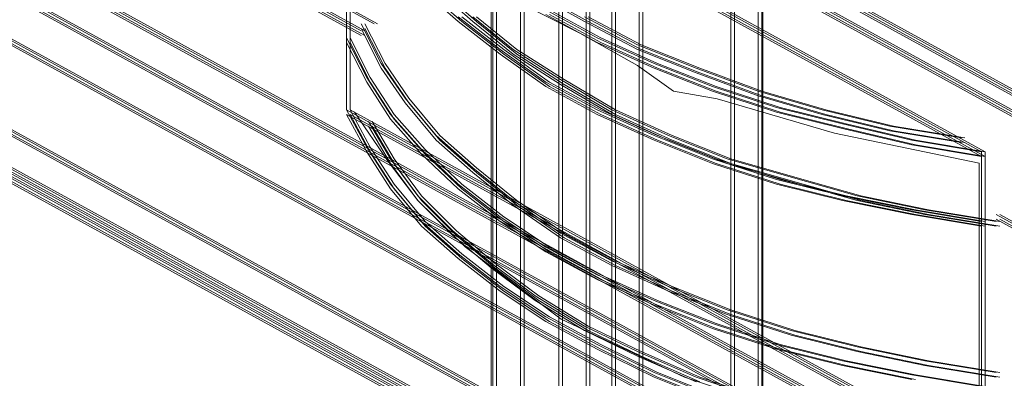
# Model space of a CAD drawing. Extents: x 0 to 221, y -8 to 280.
# Drawn here: x 152 to 158, y 207 to 209 of the extents above; entities that cross this region are included whole.
import ezdxf

# ---------------------------------------------------------------- set-up
doc = ezdxf.new("R2010")
doc.units = 0
doc.header["$LTSCALE"] = 10
doc.header["$MEASUREMENT"] = 0
for name, color, linetype, lineweight in [('CADdetails-2-HATCH', 8, 'CONTINUOUS', 5), ('CADdetails-3-FINE', 11, 'CONTINUOUS', 5), ('CADdetails-4-LIGHT', 3, 'CONTINUOUS', 13)]:
    doc.layers.add(name, color=color, linetype=linetype, lineweight=lineweight)

msp = doc.modelspace()

# ---------------------------------------------------------------- linework, layer by layer
at = {"layer": 'CADdetails-2-HATCH', "lineweight": 5}
for points in [[(155.3612, 191.4632), (155.3612, 212.5186)], [(155.3832, 191.4632), (155.3832, 212.5186)], [(155.1946, 191.3789), (155.1946, 212.4342)], [(155.2169, 191.3789), (155.2169, 212.4342)], [(155.7597, 187.9234), (155.7597, 212.1253)], [(155.7813, 187.9234), (155.7813, 212.1253)], [(155.5934, 187.8252), (155.5934, 212.0411)], [(155.6154, 187.8252), (155.6154, 212.0411)], [(156.0801, 187.7406), (156.0801, 211.9428)], [(156.1017, 187.7406), (156.1017, 211.9428)], [(155.9138, 187.6564), (155.9138, 211.8584)], [(155.9365, 187.6564), (155.9365, 211.8584)], [(156.7993, 190.6767), (156.7993, 211.7183)], [(156.8209, 190.6767), (156.8209, 211.7183)], [(156.6334, 190.5919), (156.6334, 211.6335)], [(156.6558, 190.5919), (156.6558, 211.6335)]]:
    msp.add_lwpolyline(points, dxfattribs=at)
at = {"layer": 'CADdetails-2-HATCH', "lineweight": 0}
msp.add_lwpolyline([(155.184, 210.7868), (156.8272, 210.1168), (156.8272, 204.8454), (155.184, 204.9392), (155.184, 210.7868)], dxfattribs=at)
at = {"layer": 'CADdetails-3-FINE', "lineweight": 5}
for points in [[(158.1492, 207.9958), (154.3095, 210.1027)], [(154.3095, 208.2486), (154.3095, 210.0745)], [(158.1492, 207.9677), (154.3095, 210.0745)], [(158.1712, 207.9958), (154.3318, 210.1027)], [(154.3318, 208.2486), (154.3318, 210.0745)], [(158.1712, 207.9677), (154.3318, 210.0745)], [(154.9848, 208.7826), (154.7636, 208.9787)], [(155.0067, 208.7826), (154.7852, 208.9787)], [(155.0727, 208.7826), (154.8522, 208.9787)], [(155.0954, 208.7826), (154.8734, 208.9787)], [(155.7479, 208.7826), (155.4495, 208.9506)], [(155.7703, 208.7826), (155.4715, 208.9506)], [(155.8256, 208.684), (155.5158, 208.8527)], [(155.8256, 208.6558), (155.5158, 208.8245)], [(155.8479, 208.684), (155.5377, 208.8527)], [(155.8479, 208.6558), (155.5377, 208.8245)], [(154.5197, 208.5295), (154.3981, 208.7681)], [(154.5424, 208.5295), (154.4204, 208.7681)], [(155.2396, 208.6137), (154.9848, 208.8104)], [(155.2396, 208.5857), (154.9848, 208.7826)], [(155.2616, 208.6137), (155.0067, 208.8104)], [(155.2616, 208.5857), (155.0067, 208.7826)], [(155.3169, 208.6137), (155.0727, 208.8104)], [(155.3169, 208.5857), (155.0727, 208.7826)], [(155.3385, 208.6137), (155.0954, 208.8104)], [(155.3385, 208.5857), (155.0954, 208.7826)], [(156.0687, 208.6417), (155.7479, 208.8104)], [(156.0687, 208.6137), (155.7479, 208.7826)], [(156.0907, 208.6417), (155.7703, 208.8104)], [(156.0907, 208.6137), (155.7703, 208.7826)], [(154.5197, 208.5015), (154.3981, 208.7401)], [(154.5424, 208.5015), (154.4204, 208.7401)], [(154.4314, 208.4451), (154.3095, 208.684)], [(154.4314, 208.4171), (154.3095, 208.6558)], [(154.4534, 208.4451), (154.3318, 208.684)], [(154.4534, 208.4171), (154.3318, 208.6558)], [(156.1691, 208.5295), (155.8256, 208.684)], [(156.1691, 208.5015), (155.8256, 208.6558)], [(156.1907, 208.5295), (155.8479, 208.684)], [(156.1907, 208.5015), (155.8479, 208.6558)], [(155.5158, 208.4171), (155.2396, 208.6137)], [(155.5158, 208.3892), (155.2396, 208.5857)], [(155.5377, 208.4171), (155.2616, 208.6137)], [(155.5377, 208.3892), (155.2616, 208.5857)], [(155.604, 208.4314), (155.3169, 208.6137)], [(155.604, 208.403), (155.3169, 208.5857)], [(155.6264, 208.4314), (155.3385, 208.6137)], [(155.6264, 208.403), (155.3385, 208.5857)], [(156.4236, 208.5015), (156.0687, 208.6417)], [(156.4236, 208.4731), (156.0687, 208.6137)], [(156.4456, 208.5015), (156.0907, 208.6417)], [(156.4456, 208.4731), (156.0907, 208.6137)], [(154.664, 208.3187), (154.5197, 208.5295)], [(154.6859, 208.3187), (154.5424, 208.5295)], [(156.5232, 208.3892), (156.1691, 208.5295)], [(156.5448, 208.3892), (156.1907, 208.5295)], [(154.664, 208.2907), (154.5197, 208.5015)], [(154.6859, 208.2907), (154.5424, 208.5015)], [(156.5232, 208.3609), (156.1691, 208.5015)], [(156.5448, 208.3609), (156.1907, 208.5015)], [(156.7993, 208.3609), (156.4236, 208.5015)], [(156.7993, 208.3327), (156.4236, 208.4731)], [(156.8209, 208.3609), (156.4456, 208.5015)], [(156.8209, 208.3327), (156.4456, 208.4731)], [(154.575, 208.2206), (154.4314, 208.4451)], [(154.575, 208.1922), (154.4314, 208.4171)], [(154.5973, 208.2206), (154.4534, 208.4451)], [(154.5973, 208.1922), (154.4534, 208.4171)], [(155.8256, 208.2486), (155.5158, 208.4171)], [(155.8479, 208.2486), (155.5377, 208.4171)], [(155.9138, 208.2486), (155.604, 208.4314)], [(155.9365, 208.2486), (155.6264, 208.4314)], [(155.8256, 208.2206), (155.5158, 208.3892)], [(155.8479, 208.2206), (155.5377, 208.3892)], [(155.9138, 208.2206), (155.604, 208.403)], [(155.9365, 208.2206), (155.6264, 208.403)], [(156.9096, 208.2625), (156.5232, 208.3892)], [(156.9096, 208.2345), (156.5232, 208.3609)], [(156.9326, 208.2625), (156.5448, 208.3892)], [(156.9326, 208.2345), (156.5448, 208.3609)], [(157.1868, 208.2486), (156.7993, 208.3609)], [(157.2091, 208.2486), (156.8209, 208.3609)], [(154.8522, 208.0943), (154.664, 208.3187)], [(154.8522, 208.0661), (154.664, 208.2907)], [(154.8734, 208.0943), (154.6859, 208.3187)], [(154.8734, 208.0661), (154.6859, 208.2907)], [(157.1868, 208.2206), (156.7993, 208.3327)], [(157.2091, 208.2206), (156.8209, 208.3327)], [(154.4314, 208.0239), (154.3095, 208.2486)], [(154.3095, 208.2486), (158.1492, 206.1416)], [(154.4534, 208.0239), (154.3318, 208.2486)], [(154.3318, 208.2486), (158.1712, 206.1416)], [(156.1691, 208.0943), (155.8256, 208.2486)], [(156.1907, 208.0943), (155.8479, 208.2486)], [(156.2573, 208.0943), (155.9138, 208.2486)], [(156.279, 208.0943), (155.9365, 208.2486)], [(157.3084, 208.1642), (156.9096, 208.2625)], [(157.3084, 208.136), (156.9096, 208.2345)], [(157.3303, 208.1642), (156.9326, 208.2625)], [(157.3303, 208.136), (156.9326, 208.2345)], [(157.5958, 208.1501), (157.1868, 208.2486)], [(157.6182, 208.1501), (157.2091, 208.2486)], [(154.4314, 207.9958), (154.3095, 208.2206)], [(154.3095, 208.2206), (158.1492, 206.1132)], [(154.4534, 207.9958), (154.3318, 208.2206)], [(154.3318, 208.2206), (158.1712, 206.1132)], [(154.4424, 208.1783), (154.575, 207.9535)], [(154.4651, 208.1783), (154.5973, 207.9535)], [(154.7636, 208.0097), (154.575, 208.2206)], [(154.7636, 207.9813), (154.575, 208.1922)], [(154.7852, 208.0097), (154.5973, 208.2206)], [(154.7852, 207.9813), (154.5973, 208.1922)], [(156.1691, 208.0661), (155.8256, 208.2206)], [(156.1907, 208.0661), (155.8479, 208.2206)], [(156.2573, 208.0661), (155.9138, 208.2206)], [(156.279, 208.0661), (155.9365, 208.2206)], [(157.5958, 208.1223), (157.1868, 208.2206)], [(157.6182, 208.1223), (157.2091, 208.2206)], [(154.4424, 208.1501), (154.575, 207.9254)], [(154.4651, 208.1501), (154.5973, 207.9254)], [(157.7288, 208.0661), (157.3084, 208.1642)], [(157.7288, 208.038), (157.3084, 208.136)], [(157.7511, 208.0661), (157.3303, 208.1642)], [(157.7511, 208.038), (157.3303, 208.136)], [(158.0276, 208.08), (157.5958, 208.1501)], [(158.0276, 208.052), (157.5958, 208.1223)], [(158.0496, 208.08), (157.6182, 208.1501)], [(158.0496, 208.052), (157.6182, 208.1223)], [(155.0727, 207.8974), (154.8522, 208.0943)], [(155.0727, 207.8692), (154.8522, 208.0661)], [(155.0954, 207.8974), (154.8734, 208.0943)], [(155.0954, 207.8692), (154.8734, 208.0661)], [(156.5232, 207.9535), (156.1691, 208.0943)], [(156.5232, 207.9254), (156.1691, 208.0661)], [(156.5448, 207.9535), (156.1907, 208.0943)], [(156.5448, 207.9254), (156.1907, 208.0661)], [(156.6115, 207.9535), (156.2573, 208.0943)], [(156.6115, 207.9254), (156.2573, 208.0661)], [(156.6334, 207.9535), (156.279, 208.0943)], [(156.6334, 207.9254), (156.279, 208.0661)], [(158.1492, 207.9958), (157.7288, 208.0661)], [(158.1712, 207.9958), (157.7511, 208.0661)], [(154.575, 207.7989), (154.4314, 208.0239)], [(154.575, 207.7709), (154.4314, 207.9958)], [(154.5973, 207.7989), (154.4534, 208.0239)], [(154.5973, 207.7709), (154.4534, 207.9958)], [(154.9848, 207.7989), (154.7636, 208.0097)], [(155.0067, 207.7989), (154.7852, 208.0097)], [(158.1492, 207.9677), (157.7288, 208.038)], [(158.1712, 207.9677), (157.7511, 208.038)], [(158.1492, 207.9958), (158.1492, 206.1132)], [(158.1712, 207.9958), (158.1712, 206.1132)], [(154.575, 207.9535), (154.7412, 207.729)], [(154.5973, 207.9535), (154.7636, 207.729)], [(154.9848, 207.7709), (154.7636, 207.9813)], [(155.0067, 207.7709), (154.7852, 207.9813)], [(156.9096, 207.8273), (156.5232, 207.9535)], [(156.9326, 207.8273), (156.5448, 207.9535)], [(156.9978, 207.8412), (156.6115, 207.9535)], [(157.0205, 207.8412), (156.6334, 207.9535)], [(154.575, 207.9254), (154.7412, 207.701)], [(154.5973, 207.9254), (154.7636, 207.701)], [(155.3169, 207.701), (155.0727, 207.8974)], [(155.3169, 207.6726), (155.0727, 207.8692)], [(155.3385, 207.701), (155.0954, 207.8974)], [(155.3385, 207.6726), (155.0954, 207.8692)], [(156.9096, 207.7989), (156.5232, 207.9254)], [(156.9326, 207.7989), (156.5448, 207.9254)], [(156.9978, 207.8132), (156.6115, 207.9254)], [(157.0205, 207.8132), (156.6334, 207.9254)], [(157.3084, 207.729), (156.9096, 207.8273)], [(157.3303, 207.729), (156.9326, 207.8273)], [(157.397, 207.729), (156.9978, 207.8412)], [(157.397, 207.701), (156.9978, 207.8132)], [(157.419, 207.729), (157.0205, 207.8412)], [(157.419, 207.701), (157.0205, 207.8132)], [(154.7636, 207.5741), (154.575, 207.7989)], [(154.7636, 207.5464), (154.575, 207.7709)], [(154.7852, 207.5741), (154.5973, 207.7989)], [(154.7852, 207.5464), (154.5973, 207.7709)], [(155.2396, 207.6026), (154.9848, 207.7989)], [(155.2396, 207.5741), (154.9848, 207.7709)], [(155.2616, 207.6026), (155.0067, 207.7989)], [(155.2616, 207.5741), (155.0067, 207.7709)], [(157.3084, 207.701), (156.9096, 207.7989)], [(157.3303, 207.701), (156.9326, 207.7989)], [(154.7412, 207.729), (154.9518, 207.518)], [(154.9518, 207.49), (154.7412, 207.701)], [(154.7636, 207.729), (154.9738, 207.518)], [(154.7636, 207.701), (154.9738, 207.49)], [(155.604, 207.5041), (155.3169, 207.701)], [(155.6264, 207.5041), (155.3385, 207.701)], [(157.7288, 207.6444), (157.3084, 207.729)], [(157.7288, 207.6164), (157.3084, 207.701)], [(157.7511, 207.6444), (157.3303, 207.729)], [(157.7511, 207.6164), (157.3303, 207.701)], [(157.8068, 207.6444), (157.397, 207.729)], [(157.8068, 207.6164), (157.397, 207.701)], [(157.8284, 207.6444), (157.419, 207.729)], [(157.8284, 207.6164), (157.419, 207.701)], [(155.604, 207.4761), (155.3169, 207.6726)], [(155.6264, 207.4761), (155.3385, 207.6726)], [(158.1492, 207.5741), (157.7288, 207.6444)], [(158.1712, 207.5741), (157.7511, 207.6444)], [(158.2382, 207.5741), (157.8068, 207.6444)], [(158.2602, 207.5741), (157.8284, 207.6444)], [(154.9848, 207.3778), (154.7636, 207.5741)], [(155.0067, 207.3778), (154.7852, 207.5741)], [(155.5158, 207.4197), (155.2396, 207.6026)], [(155.5158, 207.3915), (155.2396, 207.5741)], [(155.5377, 207.4197), (155.2616, 207.6026)], [(155.5377, 207.3915), (155.2616, 207.5741)], [(158.1492, 207.5464), (157.7288, 207.6164)], [(158.1712, 207.5464), (157.7511, 207.6164)], [(158.2382, 207.5464), (157.8068, 207.6164)], [(158.2602, 207.5464), (157.8284, 207.6164)], [(154.9848, 207.3496), (154.7636, 207.5464)], [(155.0067, 207.3496), (154.7852, 207.5464)], [(154.9518, 207.518), (155.184, 207.3214)], [(154.9738, 207.518), (155.2056, 207.3214)], [(154.9518, 207.49), (155.184, 207.2932)], [(154.9738, 207.49), (155.2056, 207.2932)], [(155.9138, 207.3357), (155.604, 207.5041)], [(155.9138, 207.3076), (155.604, 207.4761)], [(155.9365, 207.3357), (155.6264, 207.5041)], [(155.9365, 207.3076), (155.6264, 207.4761)], [(155.8256, 207.2516), (155.5158, 207.4197)], [(155.8479, 207.2516), (155.5377, 207.4197)], [(155.2396, 207.1811), (154.9848, 207.3778)], [(155.2396, 207.1527), (154.9848, 207.3496)], [(155.2616, 207.1811), (155.0067, 207.3778)], [(155.2616, 207.1527), (155.0067, 207.3496)], [(155.8256, 207.223), (155.5158, 207.3915)], [(155.8479, 207.223), (155.5377, 207.3915)], [(156.2573, 207.1811), (155.9138, 207.3357)], [(156.279, 207.1811), (155.9365, 207.3357)], [(155.184, 207.3214), (155.4495, 207.1247)], [(155.184, 207.2932), (155.4495, 207.0967)], [(155.2056, 207.3214), (155.4715, 207.1247)], [(155.2056, 207.2932), (155.4715, 207.0967)], [(156.2573, 207.1527), (155.9138, 207.3076)], [(156.279, 207.1527), (155.9365, 207.3076)], [(156.1691, 207.0967), (155.8256, 207.2516)], [(156.1691, 207.0687), (155.8256, 207.223)], [(156.1907, 207.0967), (155.8479, 207.2516)], [(156.1907, 207.0687), (155.8479, 207.223)], [(155.5158, 206.9984), (155.2396, 207.1811)], [(155.5377, 206.9984), (155.2616, 207.1811)], [(156.6115, 207.0405), (156.2573, 207.1811)], [(156.6334, 207.0405), (156.279, 207.1811)], [(155.5158, 206.9704), (155.2396, 207.1527)], [(155.5377, 206.9704), (155.2616, 207.1527)], [(155.4495, 207.1247), (155.7479, 206.9422)], [(155.4495, 207.0967), (155.7479, 206.9143)], [(155.4715, 207.1247), (155.7703, 206.9422)], [(155.4715, 207.0967), (155.7703, 206.9143)], [(156.5232, 206.9564), (156.1691, 207.0967)], [(156.5448, 206.9564), (156.1907, 207.0967)], [(156.6115, 207.0125), (156.2573, 207.1527)], [(156.6334, 207.0125), (156.279, 207.1527)], [(156.5232, 206.9281), (156.1691, 207.0687)], [(156.5448, 206.9281), (156.1907, 207.0687)], [(156.9978, 206.9143), (156.6115, 207.0405)], [(157.0205, 206.9143), (156.6334, 207.0405)], [(155.8256, 206.8299), (155.5158, 206.9984)], [(155.8479, 206.8299), (155.5377, 206.9984)], [(156.9978, 206.8859), (156.6115, 207.0125)], [(157.0205, 206.8859), (156.6334, 207.0125)], [(155.8256, 206.8017), (155.5158, 206.9704)], [(155.8479, 206.8017), (155.5377, 206.9704)], [(155.7479, 206.9422), (156.0687, 206.7878)], [(155.7703, 206.9422), (156.0907, 206.7878)], [(156.9096, 206.8299), (156.5232, 206.9564)], [(156.9096, 206.8017), (156.5232, 206.9281)], [(156.9326, 206.8299), (156.5448, 206.9564)], [(156.9326, 206.8017), (156.5448, 206.9281)], [(155.7479, 206.9143), (156.0687, 206.7596)], [(155.7703, 206.9143), (156.0907, 206.7596)], [(157.397, 206.8155), (156.9978, 206.9143)], [(157.397, 206.7878), (156.9978, 206.8859)], [(157.419, 206.8155), (157.0205, 206.9143)], [(157.419, 206.7878), (157.0205, 206.8859)], [(156.1691, 206.6611), (155.8256, 206.8299)], [(156.1691, 206.6329), (155.8256, 206.8017)], [(156.1907, 206.6611), (155.8479, 206.8299)], [(156.1907, 206.6329), (155.8479, 206.8017)], [(157.3084, 206.7314), (156.9096, 206.8299)], [(157.3084, 206.7036), (156.9096, 206.8017)], [(157.3303, 206.7314), (156.9326, 206.8299)], [(157.3303, 206.7036), (156.9326, 206.8017)], [(157.8068, 206.7314), (157.397, 206.8155)], [(157.8284, 206.7314), (157.419, 206.8155)], [(156.0687, 206.7878), (156.4236, 206.6329)], [(156.0687, 206.7596), (156.4236, 206.6054)], [(156.0907, 206.7878), (156.4456, 206.6329)], [(156.0907, 206.7596), (156.4456, 206.6054)], [(157.8068, 206.7036), (157.397, 206.7878)], [(157.8284, 206.7036), (157.419, 206.7878)], [(157.7288, 206.6474), (157.3084, 206.7314)], [(157.7288, 206.6193), (157.3084, 206.7036)], [(157.7511, 206.6474), (157.3303, 206.7314)], [(157.7511, 206.6193), (157.3303, 206.7036)], [(158.2382, 206.6611), (157.8068, 206.7314)], [(158.2382, 206.6329), (157.8068, 206.7036)], [(158.2602, 206.6611), (157.8284, 206.7314)], [(158.2602, 206.6329), (157.8284, 206.7036)], [(156.5232, 206.5207), (156.1691, 206.6611)], [(156.5232, 206.4928), (156.1691, 206.6329)], [(156.5448, 206.5207), (156.1907, 206.6611)], [(156.5448, 206.4928), (156.1907, 206.6329)], [(156.4236, 206.6329), (156.7993, 206.5069)], [(156.4456, 206.6329), (156.8209, 206.5069)], [(158.1492, 206.5769), (157.7288, 206.6474)], [(158.1712, 206.5769), (157.7511, 206.6474)]]:
    msp.add_lwpolyline(points, dxfattribs=at)
at = {"layer": 'CADdetails-3-FINE', "lineweight": 0}
msp.add_lwpolyline([(154.3571, 209.9059), (154.5252, 209.653), (154.6142, 209.5175), (154.664, 209.4549), (154.8357, 209.3092), (155.322, 208.9159), (155.7205, 208.713), (156.0687, 208.5174), (156.287, 208.3612), (156.5503, 208.3144), (157.2615, 208.1082), (158.1356, 207.9256), (158.1356, 206.1837), (157.0868, 206.3875), (156.3544, 206.6333), (155.6073, 206.9845), (155.0265, 207.4201), (154.7412, 207.701), (154.5614, 207.9357), (154.3571, 208.2347)], dxfattribs=at)
at = {"layer": 'CADdetails-4-LIGHT', "lineweight": 5}
for points in [[(183.268, 194.6796), (146.7963, 214.6958)], [(183.268, 194.6516), (146.7963, 214.6677)], [(183.2899, 194.6796), (146.8183, 214.6958)], [(183.2899, 194.6516), (146.8183, 214.6677)], [(183.19, 194.5954), (146.719, 214.6114)], [(183.2119, 194.5954), (146.7414, 214.6114)], [(183.19, 194.5673), (146.719, 214.5835)], [(183.2119, 194.5673), (146.7414, 214.5835)], [(154.3981, 208.7263), (146.719, 212.94)], [(154.4204, 208.7263), (146.7414, 212.94)], [(154.4757, 208.7681), (146.7963, 212.9821)], [(154.4973, 208.7681), (146.8183, 212.9821)], [(154.3981, 208.698), (146.719, 212.9121)], [(154.4204, 208.698), (146.7414, 212.9121)], [(183.19, 192.2357), (146.719, 212.2519)], [(183.19, 192.2077), (146.719, 212.2233)], [(183.2119, 192.2357), (146.7414, 212.2519)], [(183.2119, 192.2077), (146.7414, 212.2233)], [(183.3229, 191.927), (146.852, 211.9428)], [(183.3445, 191.927), (146.8736, 211.9428)], [(183.3229, 191.8984), (146.852, 211.9148)], [(183.3445, 191.8984), (146.8736, 211.9148)], [(183.3229, 191.6318), (146.852, 211.6478)], [(183.3229, 191.6034), (146.852, 211.6198)], [(183.3445, 191.6318), (146.8736, 211.6478)], [(183.3445, 191.6034), (146.8736, 211.6198)], [(183.3229, 191.0838), (146.852, 211.0999)], [(183.3445, 191.0838), (146.8736, 211.0999)], [(183.3229, 191.0557), (146.852, 211.0719)], [(183.3445, 191.0557), (146.8736, 211.0719)], [(183.1123, 190.9715), (146.6414, 210.9877)], [(183.1343, 190.9715), (146.6641, 210.9877)], [(183.1123, 190.9433), (146.6414, 210.9595)], [(183.1343, 190.9433), (146.6641, 210.9595)], [(183.2119, 190.8591), (146.7414, 210.8753)], [(183.2119, 190.8311), (146.7414, 210.8469)], [(183.2343, 190.8591), (146.7633, 210.8753)], [(183.2343, 190.8311), (146.7633, 210.8469)], [(183.19, 193.9215), (158.2382, 207.6164)], [(183.19, 193.8932), (158.2382, 207.5885)], [(183.2119, 193.9215), (158.2602, 207.6164)], [(183.2119, 193.8932), (158.2602, 207.5885)]]:
    msp.add_lwpolyline(points, dxfattribs=at)

doc.saveas('drawing.dxf')
